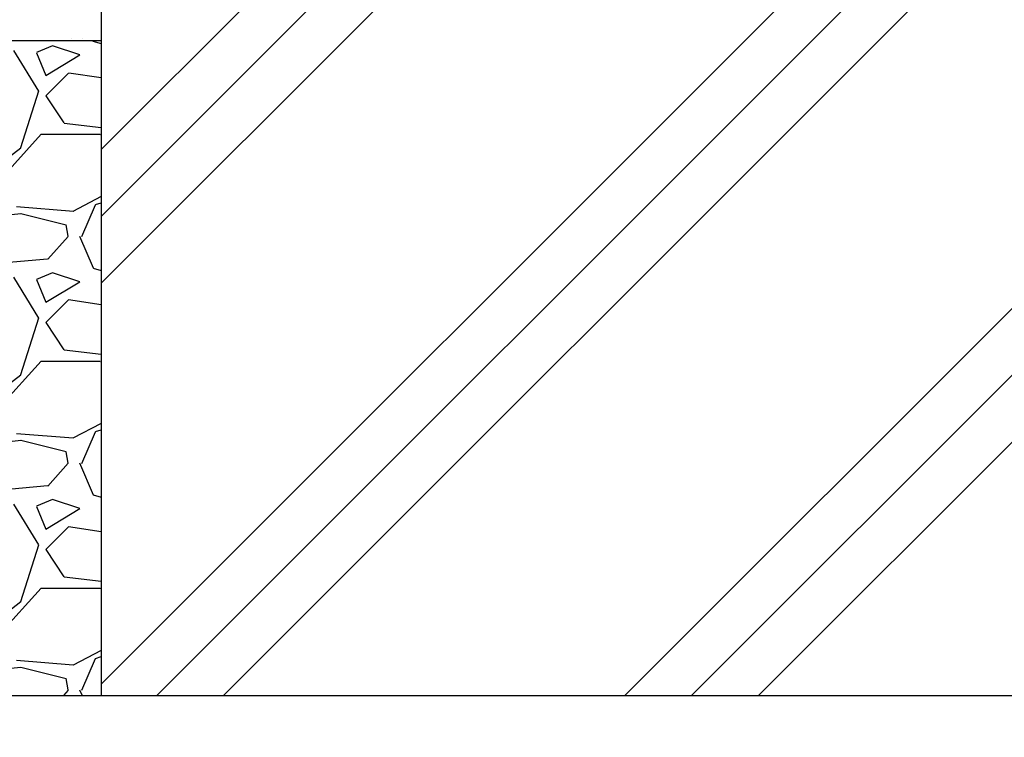
# Model space of a CAD drawing. Extents: x 280 to 3666, y 85 to 2566.
# Drawn here: x 3078 to 3243, y 370 to 491 of the extents above; entities that cross this region are included whole.
import ezdxf

# ---------------------------------------------------------------- set-up
doc = ezdxf.new("R2010")
doc.units = 0
doc.header["$LTSCALE"] = 100
doc.header["$PDMODE"] = 33
doc.header["$PDSIZE"] = 5
doc.layers.get('0').update_dxf_attribs({"linetype": 'CONTINUOUS'})
doc.layers.get('DEFPOINTS').update_dxf_attribs({"linetype": 'CONTINUOUS'})
for name, color, linetype in [('HATCH', 2, 'CONTINUOUS'), ('SJC', 1, 'CONTINUOUS'), ('SUNPOU', 4, 'CONTINUOUS')]:
    doc.layers.add(name, color=color, linetype=linetype)
doc.styles.add('EXT08', font='ROMANS.shx', dxfattribs={"width": 0.8, "bigfont": 'EXTFONT.shx'})
doc.dimstyles.get("Standard").update_dxf_attribs({"dimtxt": 0.18, "dimasz": 0.18, "dimexe": 0.18, "dimexo": 0.0625, "dimgap": 0.09, "dimtad": 0, "dimtih": 1, "dimtoh": 1, "dimzin": 0, "dimcen": 0.09, "dimazin": 3, "dimtfac": 1, "dimtofl": 0, "dimtmove": 0, "dimatfit": 3})

# ---------------------------------------------------------------- blocks, each defined once
blk = doc.blocks.new('*X4')
at = {"color": 0}
for p, q in [((1374.36, 588.85), (1374.36, 588.85)), ((1376.19, 588.86), (1376.19, 588.86)), ((1376.97, 588.47), (1376.97, 588.47))]:
    blk.add_line(p, q, dxfattribs=at)
blk = doc.blocks.new('*X5')
at = {"color": 0}
for p, q in [((1371.18, 587.56), (1368.52, 586.42)), ((1375.76, 586.04), (1371.19, 587.57)), ((1377.99, 588.34), (1379.36, 587.94)), ((1378, 588.44), (1378.02, 588.38)), ((1368.91, 579.94), (1364.72, 586.8)), ((1368.53, 586.4), (1370.05, 582.59)), ((1370.05, 582.61), (1375.76, 586.04)), ((1373.86, 582.99), (1370.05, 579.18)), ((1379.36, 582.17), (1373.91, 582.99)), ((1365.87, 570.47), (1368.92, 579.99)), ((1370.05, 579.18), (1373.1, 574.61)), ((1373.17, 574.6), (1379.36, 573.86)), ((1362.43, 565.09), (1369.29, 572.71)), ((1369.28, 572.71), (1379.19, 572.71)), ((1379.24, 572.67), (1379.36, 572.59)), ((1357.48, 563.95), (1365.87, 570.43)), ((1379.36, 562.24), (1374.62, 559.76)), ((1374.7, 559.75), (1365.17, 560.51)), ((1374.7, 559.75), (1365.17, 560.51)), ((1376.13, 555.53), (1378.41, 560.86)), ((1378.44, 560.9), (1379.36, 561.19)), ((1365.93, 559.38), (1358.69, 558.62)), ((1373.47, 557.47), (1365.85, 559.37)), ((1373.85, 555.6), (1373.47, 557.51)), ((1373.84, 555.55), (1370.41, 551.74)), ((1375.74, 555.61), (1378.02, 550.28)), ((1370.33, 551.74), (1361.56, 550.98)), ((1371.19, 549.47), (1368.52, 548.32)), ((1375.76, 547.94), (1371.19, 549.47)), ((1378, 550.24), (1379.36, 549.84)), ((1368.91, 541.84), (1364.72, 548.7)), ((1368.53, 548.3), (1370.05, 544.49)), ((1370.05, 544.51), (1375.76, 547.94)), ((1373.86, 544.89), (1370.05, 541.08)), ((1379.36, 544.07), (1373.9, 544.89)), ((1365.87, 532.37), (1368.92, 541.89)), ((1370.05, 541.08), (1373.1, 536.51)), ((1373.16, 536.5), (1379.36, 535.76)), ((1362.43, 526.99), (1369.29, 534.61)), ((1369.28, 534.61), (1379.19, 534.61)), ((1379.24, 534.58), (1379.36, 534.49)), ((1357.49, 525.85), (1365.87, 532.33)), ((1379.36, 524.14), (1374.63, 521.66)), ((1376.13, 517.43), (1378.41, 522.76)), ((1378.44, 522.8), (1379.36, 523.09)), ((1365.92, 521.28), (1358.68, 520.52)), ((1374.69, 521.65), (1365.16, 522.41)), ((1374.69, 521.65), (1365.16, 522.41)), ((1373.47, 519.37), (1365.85, 521.27)), ((1373.85, 517.5), (1373.47, 519.4)), ((1375.74, 517.51), (1378.02, 512.18)), ((1373.84, 517.45), (1370.41, 513.64)), ((1370.35, 513.65), (1361.59, 512.88)), ((1371.2, 511.37), (1368.53, 510.23)), ((1375.76, 509.84), (1371.19, 511.37)), ((1378, 512.14), (1379.36, 511.74)), ((1368.91, 503.74), (1364.72, 510.6)), ((1368.53, 510.2), (1370.05, 506.39)), ((1370.05, 506.41), (1375.76, 509.84)), ((1373.86, 506.79), (1370.05, 502.98)), ((1379.36, 505.97), (1373.89, 506.79)), ((1365.87, 494.27), (1368.92, 503.79)), ((1370.05, 502.98), (1373.1, 498.41)), ((1373.15, 498.41), (1379.36, 497.66)), ((1362.43, 488.89), (1369.29, 496.51)), ((1369.28, 496.51), (1379.19, 496.51)), ((1379.24, 496.48), (1379.36, 496.39)), ((1357.49, 487.76), (1365.87, 494.23)), ((1379.36, 486.04), (1374.64, 483.57)), ((1376.13, 479.33), (1378.41, 484.66)), ((1378.43, 484.7), (1379.36, 484.99)), ((1365.9, 483.18), (1358.66, 482.41)), ((1374.68, 483.55), (1365.15, 484.31)), ((1374.68, 483.55), (1365.15, 484.31)), ((1373.47, 481.27), (1365.85, 483.17)), ((1373.85, 479.4), (1373.47, 481.3)), ((1373.84, 479.34), (1373.03, 478.44)), ((1375.74, 479.41), (1376.15, 478.44))]:
    blk.add_line(p, q, dxfattribs=at)
blk = doc.blocks.new('*X24')
at = {"color": 0}
for p, q in [((3100.88, 377.02), (3291.55, 567.69)), ((3112.1, 377.02), (3291.55, 556.47)), ((3091.55, 468.72), (3161.55, 538.72)), ((3091.55, 457.5), (3161.55, 527.5)), ((3091.55, 446.27), (3161.55, 516.27)), ((3091.55, 378.92), (3219.65, 507.02)), ((3179.45, 377.02), (3291.55, 489.12)), ((3190.68, 377.02), (3291.55, 477.89)), ((3201.9, 377.02), (3291.55, 466.67))]:
    blk.add_line(p, q, dxfattribs=at)
blk = doc.blocks.new('*D1')
at = {"layer": 'DEFPOINTS', "color": 0}
for p in [(3091.55, 377.02), (3291.55, 377.02), (3291.55, 276.88)]:
    blk.add_point(p, dxfattribs=at)
at = {"layer": 'SUNPOU', "color": 0}
for p, q in [((3091.55, 367.02), (3091.55, 266.88)), ((3291.55, 367.02), (3291.55, 266.88)), ((3111.55, 276.88), (3271.55, 276.88))]:
    blk.add_line(p, q, dxfattribs=at)
for points in [[(3111.55, 280.21), (3111.55, 273.54), (3091.55, 276.88)], [(3271.55, 280.21), (3271.55, 273.54), (3291.55, 276.88)]]:
    blk.add_solid(points, dxfattribs=at)
at = {"layer": 'SUNPOU', "color": 0, "style": 'EXT08'}
blk.add_text('□200', height=30, dxfattribs=at).set_placement((3131.55, 250.78))

msp = doc.modelspace()

# ---------------------------------------------------------------- linework, layer by layer
at = {"layer": 'SJC'}
for p, q in [((3091.548, 577.022), (3091.548, 377.022)), ((2937.478, 487.022), (3091.548, 487.022)), ((2937.478, 377.022), (3333.79, 377.022)), ((3091.548, 377.022), (3291.548, 377.022))]:
    msp.add_line(p, q, dxfattribs=at)

# ---------------------------------------------------------------- block references
at = {"layer": 'HATCH', "linetype": 'CONTINUOUS'}
for name, p in [('*X24', (0, 0)), ('*X4', (1712.187, -101.422)), ('*X5', (1712.187, -101.422))]:
    msp.add_blockref(name, p, dxfattribs=at)

# ---------------------------------------------------------------- dimensions: what is measured, and where the dimension line sits
at = {"layer": 'SUNPOU'}
dim = msp.add_linear_dim(base=(3291.548, 276.876), p1=(3091.548, 377.022), p2=(3291.548, 377.022), text='□<>', dimstyle='Standard', override={"dimscale": 10, "dimtxt": 3, "dimasz": 2, "dimexe": 1, "dimexo": 1, "dimgap": 1.2, "dimtad": 1, "dimtih": 0, "dimtoh": 0, "dimdec": 2, "dimzin": 8, "dimtofl": 1, "dimtmove": 2}, dxfattribs=at)
dim.commit()
dim.dimension.update_dxf_attribs({"geometry": '*D1', "text_midpoint": (3191.548, 303.876)})

doc.saveas('drawing.dxf')
